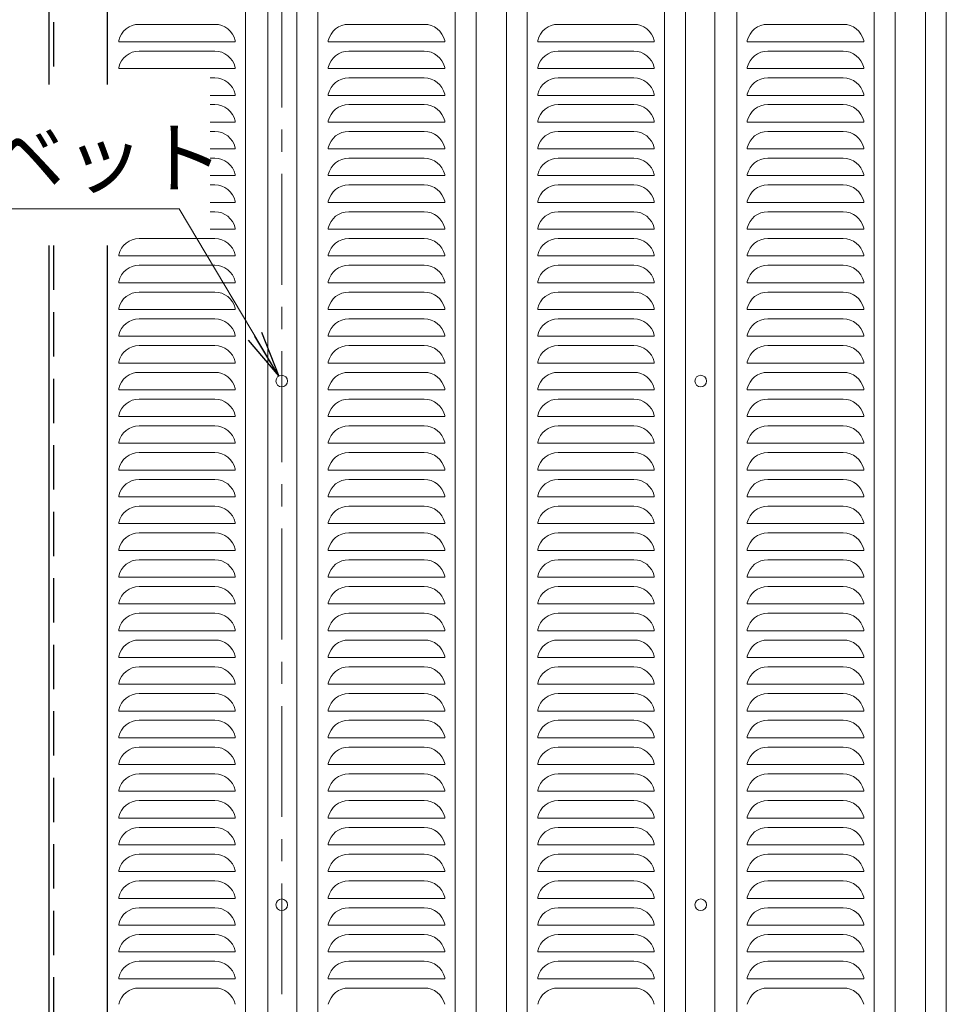
# Model space of a CAD drawing. Units: millimetres. Extents: x 0 to 8400, y 0 to 5940.
# Drawn here: x 884 to 1680, y 3598 to 4444 of the extents above; entities that cross this region are included whole.
import ezdxf

# ---------------------------------------------------------------- set-up
doc = ezdxf.new("R2010")
doc.units = ezdxf.units.MM
doc.header["$LTSCALE"] = 3
doc.header["$MEASUREMENT"] = 0
doc.linetypes.add('CENTER', pattern=[50.8, 31.75, -6.35, 6.35, -6.35])
doc.linetypes.add('DASHED', pattern=[19.05, 12.7, -6.35])
for name, color, linetype, lineweight in [('D-BMK', 2, 'CENTER', 13), ('D-STR-TXT', 7, 'Continuous', 13), ('D-STR2', 7, 'Continuous', 13), ('D-STR3', 3, 'Continuous', 13)]:
    doc.layers.add(name, color=color, linetype=linetype, lineweight=lineweight)
doc.layers.add('D-STR1', color=1, linetype='Continuous')
doc.styles.add('ゴシック', font='txt')
doc.dimstyles.new('STYLE', dxfattribs={"dimscale": 20, "dimtxt": 2.5, "dimasz": 2, "dimexe": 1, "dimexo": 1, "dimgap": 0.8, "dimtad": 1, "dimdsep": 46, "dimtxsty": 'ゴシック', "dimblk": 'OPEN', "dimcen": 1e-08, "dimclrd": 256, "dimclre": 256, "dimclrt": 256, "dimadec": 0, "dimazin": 2, "dimtfac": 1, "dimtmove": 2, "dimatfit": 3, "dimldrblk": 'OPEN', "dimfxl": 1, "dimtolj": 1, "dimtzin": 0, "dimlwd": -1, "dimlwe": -1, "dimarcsym": 0})

# ---------------------------------------------------------------- blocks, each defined once
blk = doc.blocks.new('_Open')
at = {"color": 0, "linetype": 'ByBlock', "lineweight": -2}
for p, q in [((-1, 0.167), (0, 0)), ((-1, -0.167), (0, 0)), ((0, 0), (-1, 0))]:
    blk.add_line(p, q, dxfattribs=at)

msp = doc.modelspace()

# ---------------------------------------------------------------- linework, layer by layer
at = {"layer": 'D-BMK'}
msp.add_line((1109.475, 5073.04), (1109.475, 3303.04), dxfattribs=at)
at = {"layer": 'D-STR1'}
for p, q in [((909.475, 5013.04), (909.475, 4387.735)), ((959.475, 5013.04), (959.475, 4387.735)), ((909.475, 4249.398), (909.475, 3253.04)), ((959.475, 4249.398), (959.475, 3253.04))]:
    msp.add_line(p, q, dxfattribs=at)
at = {"layer": 'D-STR1', "linetype": 'DASHED'}
for p, q in [((913.475, 5013.04), (913.475, 4387.735)), ((913.475, 4249.398), (913.475, 3253.04))]:
    msp.add_line(p, q, dxfattribs=at)
at = {"layer": 'D-STR2'}
for p, q in [((1078.475, 4963.04), (1078.475, 3303.04)), ((1097.475, 4963.04), (1097.475, 3303.04)), ((1122.475, 4963.04), (1122.475, 3303.04)), ((1140.475, 4963.04), (1140.475, 3303.04)), ((1258.475, 4963.04), (1258.475, 3303.04)), ((1276.475, 4963.04), (1276.475, 3303.04)), ((1302.475, 4963.04), (1302.475, 3303.04)), ((1320.475, 4963.04), (1320.475, 3303.04)), ((1438.475, 4963.04), (1438.475, 3303.04)), ((1456.475, 4963.04), (1456.475, 3303.04)), ((1481.475, 4963.04), (1481.475, 3303.04)), ((1500.475, 4963.04), (1500.475, 3303.04)), ((1618.475, 4963.04), (1618.475, 3303.04)), ((1636.475, 4963.04), (1636.475, 3303.04)), ((1662.475, 4963.04), (1662.475, 3303.04)), ((1680.475, 4963.04), (1680.475, 3303.04)), ((987.027, 4439.54), (1051.922, 4439.54)), ((1167.027, 4439.54), (1231.922, 4439.54)), ((1411.922, 4439.54), (1347.027, 4439.54)), ((1527.027, 4439.54), (1591.922, 4439.54)), ((969.475, 4425.54), (969.475, 4424.54)), ((1069.475, 4425.54), (1069.475, 4424.54)), ((1069.475, 4425.528), (1069.475, 4424.54)), ((1149.475, 4425.54), (1149.475, 4424.54)), ((1249.475, 4425.54), (1249.475, 4424.54)), ((1249.475, 4425.528), (1249.475, 4424.54)), ((1329.475, 4425.54), (1329.475, 4424.54)), ((1329.475, 4425.528), (1329.475, 4424.54)), ((1429.475, 4425.54), (1429.475, 4424.54)), ((1509.475, 4425.54), (1509.475, 4424.54)), ((1609.475, 4425.54), (1609.475, 4424.54)), ((1609.475, 4425.528), (1609.475, 4424.54)), ((969.475, 4424.54), (1069.475, 4424.54)), ((1051.922, 4416.54), (987.027, 4416.54)), ((1149.475, 4424.54), (1249.475, 4424.54)), ((1231.922, 4416.54), (1167.027, 4416.54)), ((1429.475, 4424.54), (1329.475, 4424.54)), ((1411.922, 4416.54), (1347.027, 4416.54)), ((1509.475, 4424.54), (1609.475, 4424.54)), ((1591.922, 4416.54), (1527.027, 4416.54)), ((969.475, 4402.54), (969.475, 4401.54)), ((969.475, 4401.54), (1069.475, 4401.54)), ((1069.475, 4402.54), (1069.475, 4401.54)), ((1069.475, 4402.528), (1069.475, 4401.54)), ((1149.475, 4402.54), (1149.475, 4401.54)), ((1149.475, 4401.54), (1249.475, 4401.54)), ((1249.475, 4402.54), (1249.475, 4401.54)), ((1249.475, 4402.528), (1249.475, 4401.54)), ((1329.475, 4402.54), (1329.475, 4401.54)), ((1329.475, 4402.528), (1329.475, 4401.54)), ((1429.475, 4401.54), (1329.475, 4401.54)), ((1429.475, 4402.54), (1429.475, 4401.54)), ((1509.475, 4402.54), (1509.475, 4401.54)), ((1509.475, 4401.54), (1609.475, 4401.54)), ((1609.475, 4402.54), (1609.475, 4401.54)), ((1609.475, 4402.528), (1609.475, 4401.54)), ((1047.877, 4393.54), (1051.922, 4393.54)), ((1167.027, 4393.54), (1231.922, 4393.54)), ((1411.922, 4393.54), (1347.027, 4393.54)), ((1527.027, 4393.54), (1591.922, 4393.54)), ((1047.877, 4378.54), (1069.475, 4378.54)), ((1069.475, 4379.54), (1069.475, 4378.54)), ((1069.475, 4379.528), (1069.475, 4378.54)), ((1149.475, 4379.54), (1149.475, 4378.54)), ((1149.475, 4378.54), (1249.475, 4378.54)), ((1249.475, 4379.54), (1249.475, 4378.54)), ((1249.475, 4379.528), (1249.475, 4378.54)), ((1329.475, 4379.54), (1329.475, 4378.54)), ((1329.475, 4379.528), (1329.475, 4378.54)), ((1429.475, 4378.54), (1329.475, 4378.54)), ((1429.475, 4379.54), (1429.475, 4378.54)), ((1509.475, 4379.54), (1509.475, 4378.54)), ((1509.475, 4378.54), (1609.475, 4378.54)), ((1609.475, 4379.54), (1609.475, 4378.54)), ((1609.475, 4379.528), (1609.475, 4378.54)), ((1051.922, 4370.54), (1047.877, 4370.54)), ((1231.922, 4370.54), (1167.027, 4370.54)), ((1411.922, 4370.54), (1347.027, 4370.54)), ((1591.922, 4370.54), (1527.027, 4370.54)), ((1047.877, 4355.54), (1069.475, 4355.54)), ((1069.475, 4356.54), (1069.475, 4355.54)), ((1069.475, 4356.528), (1069.475, 4355.54)), ((1149.475, 4356.54), (1149.475, 4355.54)), ((1149.475, 4355.54), (1249.475, 4355.54)), ((1249.475, 4356.54), (1249.475, 4355.54)), ((1249.475, 4356.528), (1249.475, 4355.54)), ((1329.475, 4356.54), (1329.475, 4355.54)), ((1329.475, 4356.528), (1329.475, 4355.54)), ((1429.475, 4355.54), (1329.475, 4355.54)), ((1429.475, 4356.54), (1429.475, 4355.54)), ((1509.475, 4356.54), (1509.475, 4355.54)), ((1509.475, 4355.54), (1609.475, 4355.54)), ((1609.475, 4356.54), (1609.475, 4355.54)), ((1609.475, 4356.528), (1609.475, 4355.54)), ((1047.877, 4347.54), (1051.922, 4347.54)), ((1167.027, 4347.54), (1231.922, 4347.54)), ((1411.922, 4347.54), (1347.027, 4347.54)), ((1527.027, 4347.54), (1591.922, 4347.54)), ((1047.877, 4332.54), (1069.475, 4332.54)), ((1069.475, 4333.54), (1069.475, 4332.54)), ((1069.475, 4333.528), (1069.475, 4332.54)), ((1149.475, 4333.54), (1149.475, 4332.54)), ((1149.475, 4332.54), (1249.475, 4332.54)), ((1249.475, 4333.54), (1249.475, 4332.54)), ((1249.475, 4333.528), (1249.475, 4332.54)), ((1329.475, 4333.54), (1329.475, 4332.54)), ((1329.475, 4333.528), (1329.475, 4332.54)), ((1429.475, 4332.54), (1329.475, 4332.54)), ((1429.475, 4333.54), (1429.475, 4332.54)), ((1509.475, 4333.54), (1509.475, 4332.54)), ((1509.475, 4332.54), (1609.475, 4332.54)), ((1609.475, 4333.54), (1609.475, 4332.54)), ((1609.475, 4333.528), (1609.475, 4332.54)), ((1051.922, 4324.54), (1047.877, 4324.54)), ((1231.922, 4324.54), (1167.027, 4324.54)), ((1411.922, 4324.54), (1347.027, 4324.54)), ((1591.922, 4324.54), (1527.027, 4324.54)), ((1047.877, 4309.54), (1069.475, 4309.54)), ((1069.475, 4310.54), (1069.475, 4309.54)), ((1069.475, 4310.528), (1069.475, 4309.54)), ((1149.475, 4310.54), (1149.475, 4309.54)), ((1149.475, 4309.54), (1249.475, 4309.54)), ((1249.475, 4310.54), (1249.475, 4309.54)), ((1249.475, 4310.528), (1249.475, 4309.54)), ((1329.475, 4310.54), (1329.475, 4309.54)), ((1329.475, 4310.528), (1329.475, 4309.54)), ((1429.475, 4309.54), (1329.475, 4309.54)), ((1429.475, 4310.54), (1429.475, 4309.54)), ((1509.475, 4310.54), (1509.475, 4309.54)), ((1509.475, 4309.54), (1609.475, 4309.54)), ((1609.475, 4310.54), (1609.475, 4309.54)), ((1609.475, 4310.528), (1609.475, 4309.54)), ((1047.877, 4301.54), (1051.922, 4301.54)), ((1167.027, 4301.54), (1231.922, 4301.54)), ((1411.922, 4301.54), (1347.027, 4301.54)), ((1527.027, 4301.54), (1591.922, 4301.54)), ((1047.877, 4286.54), (1069.475, 4286.54)), ((1069.475, 4287.54), (1069.475, 4286.54)), ((1069.475, 4287.528), (1069.475, 4286.54)), ((1149.475, 4287.54), (1149.475, 4286.54)), ((1149.475, 4286.54), (1249.475, 4286.54)), ((1249.475, 4287.54), (1249.475, 4286.54)), ((1249.475, 4287.528), (1249.475, 4286.54)), ((1329.475, 4287.54), (1329.475, 4286.54)), ((1329.475, 4287.528), (1329.475, 4286.54)), ((1429.475, 4286.54), (1329.475, 4286.54)), ((1429.475, 4287.54), (1429.475, 4286.54)), ((1509.475, 4287.54), (1509.475, 4286.54)), ((1509.475, 4286.54), (1609.475, 4286.54)), ((1609.475, 4287.54), (1609.475, 4286.54)), ((1609.475, 4287.528), (1609.475, 4286.54)), ((1051.922, 4278.54), (1047.877, 4278.54)), ((1231.922, 4278.54), (1167.027, 4278.54)), ((1411.922, 4278.54), (1347.027, 4278.54)), ((1591.922, 4278.54), (1527.027, 4278.54)), ((1069.475, 4264.54), (1069.475, 4263.54)), ((1069.475, 4264.528), (1069.475, 4263.54)), ((1149.475, 4264.54), (1149.475, 4263.54)), ((1249.475, 4264.54), (1249.475, 4263.54)), ((1249.475, 4264.528), (1249.475, 4263.54)), ((1329.475, 4264.54), (1329.475, 4263.54)), ((1329.475, 4264.528), (1329.475, 4263.54)), ((1429.475, 4264.54), (1429.475, 4263.54)), ((1509.475, 4264.54), (1509.475, 4263.54)), ((1609.475, 4264.54), (1609.475, 4263.54)), ((1609.475, 4264.528), (1609.475, 4263.54)), ((987.027, 4255.54), (1051.922, 4255.54)), ((1047.877, 4263.54), (1069.475, 4263.54)), ((1149.475, 4263.54), (1249.475, 4263.54)), ((1167.027, 4255.54), (1231.922, 4255.54)), ((1429.475, 4263.54), (1329.475, 4263.54)), ((1411.922, 4255.54), (1347.027, 4255.54)), ((1509.475, 4263.54), (1609.475, 4263.54)), ((1527.027, 4255.54), (1591.922, 4255.54)), ((969.475, 4241.54), (969.475, 4240.54)), ((969.475, 4240.54), (1069.475, 4240.54)), ((1069.475, 4241.54), (1069.475, 4240.54)), ((1069.475, 4241.528), (1069.475, 4240.54)), ((1149.475, 4241.54), (1149.475, 4240.54)), ((1149.475, 4240.54), (1249.475, 4240.54)), ((1249.475, 4241.54), (1249.475, 4240.54)), ((1249.475, 4241.528), (1249.475, 4240.54)), ((1329.475, 4241.54), (1329.475, 4240.54)), ((1329.475, 4241.528), (1329.475, 4240.54)), ((1429.475, 4240.54), (1329.475, 4240.54)), ((1429.475, 4241.54), (1429.475, 4240.54)), ((1509.475, 4241.54), (1509.475, 4240.54)), ((1509.475, 4240.54), (1609.475, 4240.54)), ((1609.475, 4241.54), (1609.475, 4240.54)), ((1609.475, 4241.528), (1609.475, 4240.54)), ((1051.922, 4232.54), (987.027, 4232.54)), ((1231.922, 4232.54), (1167.027, 4232.54)), ((1411.922, 4232.54), (1347.027, 4232.54)), ((1591.922, 4232.54), (1527.027, 4232.54)), ((969.475, 4218.54), (969.475, 4217.54)), ((969.475, 4217.54), (1069.475, 4217.54)), ((1069.475, 4218.54), (1069.475, 4217.54)), ((1069.475, 4218.528), (1069.475, 4217.54)), ((1149.475, 4218.54), (1149.475, 4217.54)), ((1149.475, 4217.54), (1249.475, 4217.54)), ((1249.475, 4218.54), (1249.475, 4217.54)), ((1249.475, 4218.528), (1249.475, 4217.54)), ((1329.475, 4218.54), (1329.475, 4217.54)), ((1329.475, 4218.528), (1329.475, 4217.54)), ((1429.475, 4217.54), (1329.475, 4217.54)), ((1429.475, 4218.54), (1429.475, 4217.54)), ((1509.475, 4218.54), (1509.475, 4217.54)), ((1509.475, 4217.54), (1609.475, 4217.54)), ((1609.475, 4218.54), (1609.475, 4217.54)), ((1609.475, 4218.528), (1609.475, 4217.54)), ((987.027, 4209.54), (1051.922, 4209.54)), ((1167.027, 4209.54), (1231.922, 4209.54)), ((1411.922, 4209.54), (1347.027, 4209.54)), ((1527.027, 4209.54), (1591.922, 4209.54)), ((969.475, 4195.54), (969.475, 4194.54)), ((969.475, 4194.54), (1069.475, 4194.54)), ((1069.475, 4195.54), (1069.475, 4194.54)), ((1069.475, 4195.528), (1069.475, 4194.54)), ((1149.475, 4195.54), (1149.475, 4194.54)), ((1149.475, 4194.54), (1249.475, 4194.54)), ((1249.475, 4195.54), (1249.475, 4194.54)), ((1249.475, 4195.528), (1249.475, 4194.54)), ((1329.475, 4195.54), (1329.475, 4194.54)), ((1329.475, 4195.528), (1329.475, 4194.54)), ((1429.475, 4194.54), (1329.475, 4194.54)), ((1429.475, 4195.54), (1429.475, 4194.54)), ((1509.475, 4195.54), (1509.475, 4194.54)), ((1509.475, 4194.54), (1609.475, 4194.54)), ((1609.475, 4195.54), (1609.475, 4194.54)), ((1609.475, 4195.528), (1609.475, 4194.54)), ((1051.922, 4186.54), (987.027, 4186.54)), ((1231.922, 4186.54), (1167.027, 4186.54)), ((1411.922, 4186.54), (1347.027, 4186.54)), ((1591.922, 4186.54), (1527.027, 4186.54)), ((969.475, 4172.54), (969.475, 4171.54)), ((969.475, 4171.54), (1069.475, 4171.54)), ((1069.475, 4172.54), (1069.475, 4171.54)), ((1069.475, 4172.528), (1069.475, 4171.54)), ((1149.475, 4172.54), (1149.475, 4171.54)), ((1149.475, 4171.54), (1249.475, 4171.54)), ((1249.475, 4172.54), (1249.475, 4171.54)), ((1249.475, 4172.528), (1249.475, 4171.54)), ((1329.475, 4172.54), (1329.475, 4171.54)), ((1329.475, 4172.528), (1329.475, 4171.54)), ((1429.475, 4171.54), (1329.475, 4171.54)), ((1429.475, 4172.54), (1429.475, 4171.54)), ((1509.475, 4172.54), (1509.475, 4171.54)), ((1509.475, 4171.54), (1609.475, 4171.54)), ((1609.475, 4172.54), (1609.475, 4171.54)), ((1609.475, 4172.528), (1609.475, 4171.54)), ((987.027, 4163.54), (1051.922, 4163.54)), ((1167.027, 4163.54), (1231.922, 4163.54)), ((1411.922, 4163.54), (1347.027, 4163.54)), ((1527.027, 4163.54), (1591.922, 4163.54)), ((969.475, 4149.54), (969.475, 4148.54)), ((969.475, 4148.54), (1069.475, 4148.54)), ((1069.475, 4149.54), (1069.475, 4148.54)), ((1069.475, 4149.528), (1069.475, 4148.54)), ((1149.475, 4149.54), (1149.475, 4148.54)), ((1149.475, 4148.54), (1249.475, 4148.54)), ((1249.475, 4149.54), (1249.475, 4148.54)), ((1249.475, 4149.528), (1249.475, 4148.54)), ((1329.475, 4149.54), (1329.475, 4148.54)), ((1329.475, 4149.528), (1329.475, 4148.54)), ((1429.475, 4148.54), (1329.475, 4148.54)), ((1429.475, 4149.54), (1429.475, 4148.54)), ((1509.475, 4149.54), (1509.475, 4148.54)), ((1509.475, 4148.54), (1609.475, 4148.54)), ((1609.475, 4149.54), (1609.475, 4148.54)), ((1609.475, 4149.528), (1609.475, 4148.54)), ((1051.922, 4140.54), (987.027, 4140.54)), ((1231.922, 4140.54), (1167.027, 4140.54)), ((1411.922, 4140.54), (1347.027, 4140.54)), ((1591.922, 4140.54), (1527.027, 4140.54)), ((969.475, 4126.54), (969.475, 4125.54)), ((969.475, 4125.54), (1069.475, 4125.54)), ((1069.475, 4126.54), (1069.475, 4125.54)), ((1069.475, 4126.528), (1069.475, 4125.54)), ((1149.475, 4126.54), (1149.475, 4125.54)), ((1149.475, 4125.54), (1249.475, 4125.54)), ((1249.475, 4126.54), (1249.475, 4125.54)), ((1249.475, 4126.528), (1249.475, 4125.54)), ((1329.475, 4126.54), (1329.475, 4125.54)), ((1329.475, 4126.528), (1329.475, 4125.54)), ((1429.475, 4125.54), (1329.475, 4125.54)), ((1429.475, 4126.54), (1429.475, 4125.54)), ((1509.475, 4126.54), (1509.475, 4125.54)), ((1509.475, 4125.54), (1609.475, 4125.54)), ((1609.475, 4126.54), (1609.475, 4125.54)), ((1609.475, 4126.528), (1609.475, 4125.54)), ((987.027, 4117.54), (1051.922, 4117.54)), ((1167.027, 4117.54), (1231.922, 4117.54)), ((1411.922, 4117.54), (1347.027, 4117.54)), ((1527.027, 4117.54), (1591.922, 4117.54)), ((969.475, 4103.54), (969.475, 4102.54)), ((1069.475, 4103.54), (1069.475, 4102.54)), ((1069.475, 4103.528), (1069.475, 4102.54)), ((1149.475, 4103.54), (1149.475, 4102.54)), ((1249.475, 4103.54), (1249.475, 4102.54)), ((1249.475, 4103.528), (1249.475, 4102.54)), ((1329.475, 4103.54), (1329.475, 4102.54)), ((1329.475, 4103.528), (1329.475, 4102.54)), ((1429.475, 4103.54), (1429.475, 4102.54)), ((1509.475, 4103.54), (1509.475, 4102.54)), ((1609.475, 4103.54), (1609.475, 4102.54)), ((1609.475, 4103.528), (1609.475, 4102.54)), ((969.475, 4102.54), (1069.475, 4102.54)), ((1149.475, 4102.54), (1249.475, 4102.54)), ((1429.475, 4102.54), (1329.475, 4102.54)), ((1509.475, 4102.54), (1609.475, 4102.54)), ((1051.922, 4094.54), (987.027, 4094.54)), ((1231.922, 4094.54), (1167.027, 4094.54)), ((1411.922, 4094.54), (1347.027, 4094.54)), ((1591.922, 4094.54), (1527.027, 4094.54)), ((969.475, 4080.54), (969.475, 4079.54)), ((969.475, 4079.54), (1069.475, 4079.54)), ((1069.475, 4080.54), (1069.475, 4079.54)), ((1069.475, 4080.528), (1069.475, 4079.54)), ((1149.475, 4080.54), (1149.475, 4079.54)), ((1149.475, 4079.54), (1249.475, 4079.54)), ((1249.475, 4080.54), (1249.475, 4079.54)), ((1249.475, 4080.528), (1249.475, 4079.54)), ((1329.475, 4080.54), (1329.475, 4079.54)), ((1329.475, 4080.528), (1329.475, 4079.54)), ((1429.475, 4079.54), (1329.475, 4079.54)), ((1429.475, 4080.54), (1429.475, 4079.54)), ((1509.475, 4080.54), (1509.475, 4079.54)), ((1509.475, 4079.54), (1609.475, 4079.54)), ((1609.475, 4080.54), (1609.475, 4079.54)), ((1609.475, 4080.528), (1609.475, 4079.54)), ((987.027, 4071.54), (1051.922, 4071.54)), ((1167.027, 4071.54), (1231.922, 4071.54)), ((1411.922, 4071.54), (1347.027, 4071.54)), ((1527.027, 4071.54), (1591.922, 4071.54)), ((969.475, 4057.54), (969.475, 4056.54)), ((969.475, 4056.54), (1069.475, 4056.54)), ((1069.475, 4057.54), (1069.475, 4056.54)), ((1069.475, 4057.528), (1069.475, 4056.54)), ((1149.475, 4057.54), (1149.475, 4056.54)), ((1149.475, 4056.54), (1249.475, 4056.54)), ((1249.475, 4057.54), (1249.475, 4056.54)), ((1249.475, 4057.528), (1249.475, 4056.54)), ((1329.475, 4057.54), (1329.475, 4056.54)), ((1329.475, 4057.528), (1329.475, 4056.54)), ((1429.475, 4056.54), (1329.475, 4056.54)), ((1429.475, 4057.54), (1429.475, 4056.54)), ((1509.475, 4057.54), (1509.475, 4056.54)), ((1509.475, 4056.54), (1609.475, 4056.54)), ((1609.475, 4057.54), (1609.475, 4056.54)), ((1609.475, 4057.528), (1609.475, 4056.54)), ((1051.922, 4048.54), (987.027, 4048.54)), ((1231.922, 4048.54), (1167.027, 4048.54)), ((1411.922, 4048.54), (1347.027, 4048.54)), ((1591.922, 4048.54), (1527.027, 4048.54)), ((969.475, 4034.54), (969.475, 4033.54)), ((969.475, 4033.54), (1069.475, 4033.54)), ((1069.475, 4034.54), (1069.475, 4033.54)), ((1069.475, 4034.528), (1069.475, 4033.54)), ((1149.475, 4034.54), (1149.475, 4033.54)), ((1149.475, 4033.54), (1249.475, 4033.54)), ((1249.475, 4034.54), (1249.475, 4033.54)), ((1249.475, 4034.528), (1249.475, 4033.54)), ((1329.475, 4034.54), (1329.475, 4033.54)), ((1329.475, 4034.528), (1329.475, 4033.54)), ((1429.475, 4033.54), (1329.475, 4033.54)), ((1429.475, 4034.54), (1429.475, 4033.54)), ((1509.475, 4034.54), (1509.475, 4033.54)), ((1509.475, 4033.54), (1609.475, 4033.54)), ((1609.475, 4034.54), (1609.475, 4033.54)), ((1609.475, 4034.528), (1609.475, 4033.54)), ((987.027, 4025.54), (1051.922, 4025.54)), ((1167.027, 4025.54), (1231.922, 4025.54)), ((1411.922, 4025.54), (1347.027, 4025.54)), ((1527.027, 4025.54), (1591.922, 4025.54)), ((969.475, 4011.54), (969.475, 4010.54)), ((969.475, 4010.54), (1069.475, 4010.54)), ((1069.475, 4011.54), (1069.475, 4010.54)), ((1069.475, 4011.528), (1069.475, 4010.54)), ((1149.475, 4011.54), (1149.475, 4010.54)), ((1149.475, 4010.54), (1249.475, 4010.54)), ((1249.475, 4011.54), (1249.475, 4010.54)), ((1249.475, 4011.528), (1249.475, 4010.54)), ((1329.475, 4011.54), (1329.475, 4010.54)), ((1329.475, 4011.528), (1329.475, 4010.54)), ((1429.475, 4010.54), (1329.475, 4010.54)), ((1429.475, 4011.54), (1429.475, 4010.54)), ((1509.475, 4011.54), (1509.475, 4010.54)), ((1509.475, 4010.54), (1609.475, 4010.54)), ((1609.475, 4011.54), (1609.475, 4010.54)), ((1609.475, 4011.528), (1609.475, 4010.54)), ((1051.922, 4002.54), (987.027, 4002.54)), ((1231.922, 4002.54), (1167.027, 4002.54)), ((1411.922, 4002.54), (1347.027, 4002.54)), ((1591.922, 4002.54), (1527.027, 4002.54)), ((969.475, 3988.54), (969.475, 3987.54)), ((969.475, 3987.54), (1069.475, 3987.54)), ((1069.475, 3988.54), (1069.475, 3987.54)), ((1069.475, 3988.528), (1069.475, 3987.54)), ((1149.475, 3988.54), (1149.475, 3987.54)), ((1149.475, 3987.54), (1249.475, 3987.54)), ((1249.475, 3988.54), (1249.475, 3987.54)), ((1249.475, 3988.528), (1249.475, 3987.54)), ((1329.475, 3988.54), (1329.475, 3987.54)), ((1329.475, 3988.528), (1329.475, 3987.54)), ((1429.475, 3987.54), (1329.475, 3987.54)), ((1429.475, 3988.54), (1429.475, 3987.54)), ((1509.475, 3988.54), (1509.475, 3987.54)), ((1509.475, 3987.54), (1609.475, 3987.54)), ((1609.475, 3988.54), (1609.475, 3987.54)), ((1609.475, 3988.528), (1609.475, 3987.54)), ((987.027, 3979.54), (1051.922, 3979.54)), ((1167.027, 3979.54), (1231.922, 3979.54)), ((1411.922, 3979.54), (1347.027, 3979.54)), ((1527.027, 3979.54), (1591.922, 3979.54)), ((969.475, 3965.54), (969.475, 3964.54)), ((969.475, 3964.54), (1069.475, 3964.54)), ((1069.475, 3965.54), (1069.475, 3964.54)), ((1069.475, 3965.528), (1069.475, 3964.54)), ((1149.475, 3965.54), (1149.475, 3964.54)), ((1149.475, 3964.54), (1249.475, 3964.54)), ((1249.475, 3965.54), (1249.475, 3964.54)), ((1249.475, 3965.528), (1249.475, 3964.54)), ((1329.475, 3965.54), (1329.475, 3964.54)), ((1329.475, 3965.528), (1329.475, 3964.54)), ((1429.475, 3964.54), (1329.475, 3964.54)), ((1429.475, 3965.54), (1429.475, 3964.54)), ((1509.475, 3965.54), (1509.475, 3964.54)), ((1509.475, 3964.54), (1609.475, 3964.54)), ((1609.475, 3965.54), (1609.475, 3964.54)), ((1609.475, 3965.528), (1609.475, 3964.54)), ((1051.922, 3956.54), (987.027, 3956.54)), ((1231.922, 3956.54), (1167.027, 3956.54)), ((1411.922, 3956.54), (1347.027, 3956.54)), ((1591.922, 3956.54), (1527.027, 3956.54)), ((969.475, 3942.54), (969.475, 3941.54)), ((1069.475, 3942.54), (1069.475, 3941.54)), ((1069.475, 3942.528), (1069.475, 3941.54)), ((1149.475, 3942.54), (1149.475, 3941.54)), ((1249.475, 3942.54), (1249.475, 3941.54)), ((1249.475, 3942.528), (1249.475, 3941.54)), ((1329.475, 3942.54), (1329.475, 3941.54)), ((1329.475, 3942.528), (1329.475, 3941.54)), ((1429.475, 3942.54), (1429.475, 3941.54)), ((1509.475, 3942.54), (1509.475, 3941.54)), ((1609.475, 3942.54), (1609.475, 3941.54)), ((1609.475, 3942.528), (1609.475, 3941.54)), ((969.475, 3941.54), (1069.475, 3941.54)), ((1149.475, 3941.54), (1249.475, 3941.54)), ((1429.475, 3941.54), (1329.475, 3941.54)), ((1509.475, 3941.54), (1609.475, 3941.54)), ((987.027, 3933.54), (1051.922, 3933.54)), ((1167.027, 3933.54), (1231.922, 3933.54)), ((1411.922, 3933.54), (1347.027, 3933.54)), ((1527.027, 3933.54), (1591.922, 3933.54)), ((969.475, 3919.54), (969.475, 3918.54)), ((969.475, 3918.54), (1069.475, 3918.54)), ((1069.475, 3919.54), (1069.475, 3918.54)), ((1069.475, 3919.528), (1069.475, 3918.54)), ((1149.475, 3919.54), (1149.475, 3918.54)), ((1149.475, 3918.54), (1249.475, 3918.54)), ((1249.475, 3919.54), (1249.475, 3918.54)), ((1249.475, 3919.528), (1249.475, 3918.54)), ((1329.475, 3919.54), (1329.475, 3918.54)), ((1329.475, 3919.528), (1329.475, 3918.54)), ((1429.475, 3918.54), (1329.475, 3918.54)), ((1429.475, 3919.54), (1429.475, 3918.54)), ((1509.475, 3919.54), (1509.475, 3918.54)), ((1509.475, 3918.54), (1609.475, 3918.54)), ((1609.475, 3919.54), (1609.475, 3918.54)), ((1609.475, 3919.528), (1609.475, 3918.54)), ((1051.922, 3910.54), (987.027, 3910.54)), ((1231.922, 3910.54), (1167.027, 3910.54)), ((1411.922, 3910.54), (1347.027, 3910.54)), ((1591.922, 3910.54), (1527.027, 3910.54)), ((969.475, 3896.54), (969.475, 3895.54)), ((969.475, 3895.54), (1069.475, 3895.54)), ((1069.475, 3896.54), (1069.475, 3895.54)), ((1069.475, 3896.528), (1069.475, 3895.54)), ((1149.475, 3896.54), (1149.475, 3895.54)), ((1149.475, 3895.54), (1249.475, 3895.54)), ((1249.475, 3896.54), (1249.475, 3895.54)), ((1249.475, 3896.528), (1249.475, 3895.54)), ((1329.475, 3896.54), (1329.475, 3895.54)), ((1329.475, 3896.528), (1329.475, 3895.54)), ((1429.475, 3895.54), (1329.475, 3895.54)), ((1429.475, 3896.54), (1429.475, 3895.54)), ((1509.475, 3896.54), (1509.475, 3895.54)), ((1509.475, 3895.54), (1609.475, 3895.54)), ((1609.475, 3896.54), (1609.475, 3895.54)), ((1609.475, 3896.528), (1609.475, 3895.54)), ((987.027, 3887.54), (1051.922, 3887.54)), ((1167.027, 3887.54), (1231.922, 3887.54)), ((1411.922, 3887.54), (1347.027, 3887.54)), ((1527.027, 3887.54), (1591.922, 3887.54)), ((969.475, 3873.54), (969.475, 3872.54)), ((969.475, 3872.54), (1069.475, 3872.54)), ((1069.475, 3873.54), (1069.475, 3872.54)), ((1069.475, 3873.528), (1069.475, 3872.54)), ((1149.475, 3873.54), (1149.475, 3872.54)), ((1149.475, 3872.54), (1249.475, 3872.54)), ((1249.475, 3873.54), (1249.475, 3872.54)), ((1249.475, 3873.528), (1249.475, 3872.54)), ((1329.475, 3873.54), (1329.475, 3872.54)), ((1329.475, 3873.528), (1329.475, 3872.54)), ((1429.475, 3872.54), (1329.475, 3872.54)), ((1429.475, 3873.54), (1429.475, 3872.54)), ((1509.475, 3873.54), (1509.475, 3872.54)), ((1509.475, 3872.54), (1609.475, 3872.54)), ((1609.475, 3873.54), (1609.475, 3872.54)), ((1609.475, 3873.528), (1609.475, 3872.54)), ((1051.922, 3864.54), (987.027, 3864.54)), ((1231.922, 3864.54), (1167.027, 3864.54)), ((1411.922, 3864.54), (1347.027, 3864.54)), ((1591.922, 3864.54), (1527.027, 3864.54)), ((969.475, 3850.54), (969.475, 3849.54)), ((969.475, 3849.54), (1069.475, 3849.54)), ((1069.475, 3850.54), (1069.475, 3849.54)), ((1069.475, 3850.528), (1069.475, 3849.54)), ((1149.475, 3850.54), (1149.475, 3849.54)), ((1149.475, 3849.54), (1249.475, 3849.54)), ((1249.475, 3850.54), (1249.475, 3849.54)), ((1249.475, 3850.528), (1249.475, 3849.54)), ((1329.475, 3850.54), (1329.475, 3849.54)), ((1329.475, 3850.528), (1329.475, 3849.54)), ((1429.475, 3849.54), (1329.475, 3849.54)), ((1429.475, 3850.54), (1429.475, 3849.54)), ((1509.475, 3850.54), (1509.475, 3849.54)), ((1509.475, 3849.54), (1609.475, 3849.54)), ((1609.475, 3850.54), (1609.475, 3849.54)), ((1609.475, 3850.528), (1609.475, 3849.54)), ((987.027, 3841.54), (1051.922, 3841.54)), ((1167.027, 3841.54), (1231.922, 3841.54)), ((1411.922, 3841.54), (1347.027, 3841.54)), ((1527.027, 3841.54), (1591.922, 3841.54)), ((969.475, 3827.54), (969.475, 3826.54)), ((969.475, 3826.54), (1069.475, 3826.54)), ((1069.475, 3827.54), (1069.475, 3826.54)), ((1069.475, 3827.528), (1069.475, 3826.54)), ((1149.475, 3827.54), (1149.475, 3826.54)), ((1149.475, 3826.54), (1249.475, 3826.54)), ((1249.475, 3827.54), (1249.475, 3826.54)), ((1249.475, 3827.528), (1249.475, 3826.54)), ((1329.475, 3827.54), (1329.475, 3826.54)), ((1329.475, 3827.528), (1329.475, 3826.54)), ((1429.475, 3826.54), (1329.475, 3826.54)), ((1429.475, 3827.54), (1429.475, 3826.54)), ((1509.475, 3827.54), (1509.475, 3826.54)), ((1509.475, 3826.54), (1609.475, 3826.54)), ((1609.475, 3827.54), (1609.475, 3826.54)), ((1609.475, 3827.528), (1609.475, 3826.54)), ((1051.922, 3818.54), (987.027, 3818.54)), ((1231.922, 3818.54), (1167.027, 3818.54)), ((1411.922, 3818.54), (1347.027, 3818.54)), ((1591.922, 3818.54), (1527.027, 3818.54)), ((969.475, 3804.54), (969.475, 3803.54)), ((969.475, 3803.54), (1069.475, 3803.54)), ((1069.475, 3804.54), (1069.475, 3803.54)), ((1069.475, 3804.528), (1069.475, 3803.54)), ((1149.475, 3804.54), (1149.475, 3803.54)), ((1149.475, 3803.54), (1249.475, 3803.54)), ((1249.475, 3804.54), (1249.475, 3803.54)), ((1249.475, 3804.528), (1249.475, 3803.54)), ((1329.475, 3804.54), (1329.475, 3803.54)), ((1329.475, 3804.528), (1329.475, 3803.54)), ((1429.475, 3803.54), (1329.475, 3803.54)), ((1429.475, 3804.54), (1429.475, 3803.54)), ((1509.475, 3804.54), (1509.475, 3803.54)), ((1509.475, 3803.54), (1609.475, 3803.54)), ((1609.475, 3804.54), (1609.475, 3803.54)), ((1609.475, 3804.528), (1609.475, 3803.54)), ((987.027, 3795.54), (1051.922, 3795.54)), ((1167.027, 3795.54), (1231.922, 3795.54)), ((1411.922, 3795.54), (1347.027, 3795.54)), ((1527.027, 3795.54), (1591.922, 3795.54)), ((969.475, 3781.54), (969.475, 3780.54)), ((969.475, 3780.54), (1069.475, 3780.54)), ((1069.475, 3781.54), (1069.475, 3780.54)), ((1069.475, 3781.528), (1069.475, 3780.54)), ((1149.475, 3781.54), (1149.475, 3780.54)), ((1149.475, 3780.54), (1249.475, 3780.54)), ((1249.475, 3781.54), (1249.475, 3780.54)), ((1249.475, 3781.528), (1249.475, 3780.54)), ((1329.475, 3781.54), (1329.475, 3780.54)), ((1329.475, 3781.528), (1329.475, 3780.54)), ((1429.475, 3780.54), (1329.475, 3780.54)), ((1429.475, 3781.54), (1429.475, 3780.54)), ((1509.475, 3781.54), (1509.475, 3780.54)), ((1509.475, 3780.54), (1609.475, 3780.54)), ((1609.475, 3781.54), (1609.475, 3780.54)), ((1609.475, 3781.528), (1609.475, 3780.54)), ((1051.922, 3772.54), (987.027, 3772.54)), ((1231.922, 3772.54), (1167.027, 3772.54)), ((1411.922, 3772.54), (1347.027, 3772.54)), ((1591.922, 3772.54), (1527.027, 3772.54)), ((969.475, 3758.54), (969.475, 3757.54)), ((969.475, 3757.54), (1069.475, 3757.54)), ((1069.475, 3758.54), (1069.475, 3757.54)), ((1069.475, 3758.528), (1069.475, 3757.54)), ((1149.475, 3758.54), (1149.475, 3757.54)), ((1149.475, 3757.54), (1249.475, 3757.54)), ((1249.475, 3758.54), (1249.475, 3757.54)), ((1249.475, 3758.528), (1249.475, 3757.54)), ((1329.475, 3758.54), (1329.475, 3757.54)), ((1329.475, 3758.528), (1329.475, 3757.54)), ((1429.475, 3757.54), (1329.475, 3757.54)), ((1429.475, 3758.54), (1429.475, 3757.54)), ((1509.475, 3758.54), (1509.475, 3757.54)), ((1509.475, 3757.54), (1609.475, 3757.54)), ((1609.475, 3758.54), (1609.475, 3757.54)), ((1609.475, 3758.528), (1609.475, 3757.54)), ((987.027, 3749.54), (1051.922, 3749.54)), ((1167.027, 3749.54), (1231.922, 3749.54)), ((1411.922, 3749.54), (1347.027, 3749.54)), ((1527.027, 3749.54), (1591.922, 3749.54)), ((969.475, 3735.54), (969.475, 3734.54)), ((969.475, 3734.54), (1069.475, 3734.54)), ((1069.475, 3735.54), (1069.475, 3734.54)), ((1069.475, 3735.528), (1069.475, 3734.54)), ((1149.475, 3735.54), (1149.475, 3734.54)), ((1149.475, 3734.54), (1249.475, 3734.54)), ((1249.475, 3735.54), (1249.475, 3734.54)), ((1249.475, 3735.528), (1249.475, 3734.54)), ((1329.475, 3735.54), (1329.475, 3734.54)), ((1329.475, 3735.528), (1329.475, 3734.54)), ((1429.475, 3734.54), (1329.475, 3734.54)), ((1429.475, 3735.54), (1429.475, 3734.54)), ((1509.475, 3735.54), (1509.475, 3734.54)), ((1509.475, 3734.54), (1609.475, 3734.54)), ((1609.475, 3735.54), (1609.475, 3734.54)), ((1609.475, 3735.528), (1609.475, 3734.54)), ((1051.922, 3726.54), (987.027, 3726.54)), ((1231.922, 3726.54), (1167.027, 3726.54)), ((1411.922, 3726.54), (1347.027, 3726.54)), ((1591.922, 3726.54), (1527.027, 3726.54)), ((969.475, 3712.54), (969.475, 3711.54)), ((969.475, 3711.54), (1069.475, 3711.54)), ((1069.475, 3712.54), (1069.475, 3711.54)), ((1069.475, 3712.528), (1069.475, 3711.54)), ((1149.475, 3712.54), (1149.475, 3711.54)), ((1149.475, 3711.54), (1249.475, 3711.54)), ((1249.475, 3712.54), (1249.475, 3711.54)), ((1249.475, 3712.528), (1249.475, 3711.54)), ((1329.475, 3712.54), (1329.475, 3711.54)), ((1329.475, 3712.528), (1329.475, 3711.54)), ((1429.475, 3711.54), (1329.475, 3711.54)), ((1429.475, 3712.54), (1429.475, 3711.54)), ((1509.475, 3712.54), (1509.475, 3711.54)), ((1509.475, 3711.54), (1609.475, 3711.54)), ((1609.475, 3712.54), (1609.475, 3711.54)), ((1609.475, 3712.528), (1609.475, 3711.54)), ((987.027, 3703.54), (1051.922, 3703.54)), ((1167.027, 3703.54), (1231.922, 3703.54)), ((1411.922, 3703.54), (1347.027, 3703.54)), ((1527.027, 3703.54), (1591.922, 3703.54)), ((969.475, 3689.54), (969.475, 3688.54)), ((1069.475, 3689.54), (1069.475, 3688.54)), ((1069.475, 3689.528), (1069.475, 3688.54)), ((1149.475, 3689.54), (1149.475, 3688.54)), ((1249.475, 3689.54), (1249.475, 3688.54)), ((1249.475, 3689.528), (1249.475, 3688.54)), ((1329.475, 3689.54), (1329.475, 3688.54)), ((1329.475, 3689.528), (1329.475, 3688.54)), ((1429.475, 3689.54), (1429.475, 3688.54)), ((1509.475, 3689.54), (1509.475, 3688.54)), ((1609.475, 3689.54), (1609.475, 3688.54)), ((1609.475, 3689.528), (1609.475, 3688.54)), ((969.475, 3688.54), (1069.475, 3688.54)), ((1051.922, 3680.54), (987.027, 3680.54)), ((1149.475, 3688.54), (1249.475, 3688.54)), ((1231.922, 3680.54), (1167.027, 3680.54)), ((1429.475, 3688.54), (1329.475, 3688.54)), ((1411.922, 3680.54), (1347.027, 3680.54)), ((1509.475, 3688.54), (1609.475, 3688.54)), ((1591.922, 3680.54), (1527.027, 3680.54)), ((969.475, 3666.54), (969.475, 3665.54)), ((969.475, 3665.54), (1069.475, 3665.54)), ((1069.475, 3666.54), (1069.475, 3665.54)), ((1069.475, 3666.528), (1069.475, 3665.54)), ((1149.475, 3666.54), (1149.475, 3665.54)), ((1149.475, 3665.54), (1249.475, 3665.54)), ((1249.475, 3666.54), (1249.475, 3665.54)), ((1249.475, 3666.528), (1249.475, 3665.54)), ((1329.475, 3666.54), (1329.475, 3665.54)), ((1329.475, 3666.528), (1329.475, 3665.54)), ((1429.475, 3665.54), (1329.475, 3665.54)), ((1429.475, 3666.54), (1429.475, 3665.54)), ((1509.475, 3666.54), (1509.475, 3665.54)), ((1509.475, 3665.54), (1609.475, 3665.54)), ((1609.475, 3666.54), (1609.475, 3665.54)), ((1609.475, 3666.528), (1609.475, 3665.54)), ((987.027, 3657.54), (1051.922, 3657.54)), ((1167.027, 3657.54), (1231.922, 3657.54)), ((1411.922, 3657.54), (1347.027, 3657.54)), ((1527.027, 3657.54), (1591.922, 3657.54)), ((969.475, 3643.54), (969.475, 3642.54)), ((969.475, 3642.54), (1069.475, 3642.54)), ((1069.475, 3643.54), (1069.475, 3642.54)), ((1069.475, 3643.528), (1069.475, 3642.54)), ((1149.475, 3643.54), (1149.475, 3642.54)), ((1149.475, 3642.54), (1249.475, 3642.54)), ((1249.475, 3643.54), (1249.475, 3642.54)), ((1249.475, 3643.528), (1249.475, 3642.54)), ((1329.475, 3643.54), (1329.475, 3642.54)), ((1329.475, 3643.528), (1329.475, 3642.54)), ((1429.475, 3642.54), (1329.475, 3642.54)), ((1429.475, 3643.54), (1429.475, 3642.54)), ((1509.475, 3643.54), (1509.475, 3642.54)), ((1509.475, 3642.54), (1609.475, 3642.54)), ((1609.475, 3643.54), (1609.475, 3642.54)), ((1609.475, 3643.528), (1609.475, 3642.54)), ((1051.922, 3634.54), (987.027, 3634.54)), ((1231.922, 3634.54), (1167.027, 3634.54)), ((1411.922, 3634.54), (1347.027, 3634.54)), ((1591.922, 3634.54), (1527.027, 3634.54)), ((969.475, 3620.54), (969.475, 3619.54)), ((969.475, 3619.54), (1069.475, 3619.54)), ((1069.475, 3620.54), (1069.475, 3619.54)), ((1069.475, 3620.528), (1069.475, 3619.54)), ((1149.475, 3620.54), (1149.475, 3619.54)), ((1149.475, 3619.54), (1249.475, 3619.54)), ((1249.475, 3620.54), (1249.475, 3619.54)), ((1249.475, 3620.528), (1249.475, 3619.54)), ((1329.475, 3620.54), (1329.475, 3619.54)), ((1329.475, 3620.528), (1329.475, 3619.54)), ((1429.475, 3619.54), (1329.475, 3619.54)), ((1429.475, 3620.54), (1429.475, 3619.54)), ((1509.475, 3620.54), (1509.475, 3619.54)), ((1509.475, 3619.54), (1609.475, 3619.54)), ((1609.475, 3620.54), (1609.475, 3619.54)), ((1609.475, 3620.528), (1609.475, 3619.54)), ((987.027, 3611.54), (1051.922, 3611.54)), ((1167.027, 3611.54), (1231.922, 3611.54)), ((1411.922, 3611.54), (1347.027, 3611.54)), ((1527.027, 3611.54), (1591.922, 3611.54))]:
    msp.add_line(p, q, dxfattribs=at)
for centre, start, end in [((987.027, 4421.54), 90, 167.160412), ((1051.922, 4421.54), 12.839588, 90), ((1167.027, 4421.54), 90, 167.160412), ((1231.922, 4421.54), 12.839588, 90), ((1347.027, 4421.54), 90, 167.160412), ((1411.922, 4421.54), 12.839588, 90), ((1527.027, 4421.54), 90, 167.160412), ((1591.922, 4421.54), 12.839588, 90), ((987.027, 4398.54), 90, 167.160412), ((1051.922, 4398.54), 12.839588, 90), ((1167.027, 4398.54), 90, 167.160412), ((1231.922, 4398.54), 12.839588, 90), ((1347.027, 4398.54), 90, 167.160412), ((1411.922, 4398.54), 12.839588, 90), ((1527.027, 4398.54), 90, 167.160412), ((1591.922, 4398.54), 12.839588, 90), ((1051.922, 4375.54), 12.839588, 90), ((1167.027, 4375.54), 90, 167.160412), ((1231.922, 4375.54), 12.839588, 90), ((1347.027, 4375.54), 90, 167.160412), ((1411.922, 4375.54), 12.839588, 90), ((1527.027, 4375.54), 90, 167.160412), ((1591.922, 4375.54), 12.839588, 90), ((1051.922, 4352.54), 12.839588, 90), ((1167.027, 4352.54), 90, 167.160412), ((1231.922, 4352.54), 12.839588, 90), ((1347.027, 4352.54), 90, 167.160412), ((1411.922, 4352.54), 12.839588, 90), ((1527.027, 4352.54), 90, 167.160412), ((1591.922, 4352.54), 12.839588, 90), ((1051.922, 4329.54), 12.839588, 90), ((1167.027, 4329.54), 90, 167.160412), ((1231.922, 4329.54), 12.839588, 90), ((1347.027, 4329.54), 90, 167.160412), ((1411.922, 4329.54), 12.839588, 90), ((1527.027, 4329.54), 90, 167.160412), ((1591.922, 4329.54), 12.839588, 90), ((1051.922, 4306.54), 12.839588, 90), ((1167.027, 4306.54), 90, 167.160412), ((1231.922, 4306.54), 12.839588, 90), ((1347.027, 4306.54), 90, 167.160412), ((1411.922, 4306.54), 12.839588, 90), ((1527.027, 4306.54), 90, 167.160412), ((1591.922, 4306.54), 12.839588, 90), ((1051.922, 4283.54), 12.839588, 90), ((1167.027, 4283.54), 90, 167.160412), ((1231.922, 4283.54), 12.839588, 90), ((1347.027, 4283.54), 90, 167.160412), ((1411.922, 4283.54), 12.839588, 90), ((1527.027, 4283.54), 90, 167.160412), ((1591.922, 4283.54), 12.839588, 90), ((1051.922, 4260.54), 12.839588, 90), ((1167.027, 4260.54), 90, 167.160412), ((1231.922, 4260.54), 12.839588, 90), ((1347.027, 4260.54), 90, 167.160412), ((1411.922, 4260.54), 12.839588, 90), ((1527.027, 4260.54), 90, 167.160412), ((1591.922, 4260.54), 12.839588, 90), ((987.027, 4237.54), 90, 167.160412), ((1051.922, 4237.54), 12.839588, 90), ((1167.027, 4237.54), 90, 167.160412), ((1231.922, 4237.54), 12.839588, 90), ((1347.027, 4237.54), 90, 167.160412), ((1411.922, 4237.54), 12.839588, 90), ((1527.027, 4237.54), 90, 167.160412), ((1591.922, 4237.54), 12.839588, 90), ((987.027, 4214.54), 90, 167.160412), ((1051.922, 4214.54), 12.839588, 90), ((1167.027, 4214.54), 90, 167.160412), ((1231.922, 4214.54), 12.839588, 90), ((1347.027, 4214.54), 90, 167.160412), ((1411.922, 4214.54), 12.839588, 90), ((1527.027, 4214.54), 90, 167.160412), ((1591.922, 4214.54), 12.839588, 90), ((987.027, 4191.54), 90, 167.160412), ((1051.922, 4191.54), 12.839588, 90), ((1167.027, 4191.54), 90, 167.160412), ((1231.922, 4191.54), 12.839588, 90), ((1347.027, 4191.54), 90, 167.160412), ((1411.922, 4191.54), 12.839588, 90), ((1527.027, 4191.54), 90, 167.160412), ((1591.922, 4191.54), 12.839588, 90), ((987.027, 4168.54), 90, 167.160412), ((1051.922, 4168.54), 12.839588, 90), ((1167.027, 4168.54), 90, 167.160412), ((1231.922, 4168.54), 12.839588, 90), ((1347.027, 4168.54), 90, 167.160412), ((1411.922, 4168.54), 12.839588, 90), ((1527.027, 4168.54), 90, 167.160412), ((1591.922, 4168.54), 12.839588, 90), ((987.027, 4145.54), 90, 167.160412), ((1051.922, 4145.54), 12.839588, 90), ((1167.027, 4145.54), 90, 167.160412), ((1231.922, 4145.54), 12.839588, 90), ((1347.027, 4145.54), 90, 167.160412), ((1411.922, 4145.54), 12.839588, 90), ((1527.027, 4145.54), 90, 167.160412), ((1591.922, 4145.54), 12.839588, 90), ((987.027, 4122.54), 90, 167.160412), ((1051.922, 4122.54), 12.839588, 90), ((1167.027, 4122.54), 90, 167.160412), ((1231.922, 4122.54), 12.839588, 90), ((1347.027, 4122.54), 90, 167.160412), ((1411.922, 4122.54), 12.839588, 90), ((1527.027, 4122.54), 90, 167.160412), ((1591.922, 4122.54), 12.839588, 90), ((987.027, 4099.54), 90, 167.160412), ((1051.922, 4099.54), 12.839588, 90), ((1167.027, 4099.54), 90, 167.160412), ((1231.922, 4099.54), 12.839588, 90), ((1347.027, 4099.54), 90, 167.160412), ((1411.922, 4099.54), 12.839588, 90), ((1527.027, 4099.54), 90, 167.160412), ((1591.922, 4099.54), 12.839588, 90), ((987.027, 4076.54), 90, 167.160412), ((1051.922, 4076.54), 12.839588, 90), ((1167.027, 4076.54), 90, 167.160412), ((1231.922, 4076.54), 12.839588, 90), ((1347.027, 4076.54), 90, 167.160412), ((1411.922, 4076.54), 12.839588, 90), ((1527.027, 4076.54), 90, 167.160412), ((1591.922, 4076.54), 12.839588, 90), ((987.027, 4053.54), 90, 167.160412), ((1051.922, 4053.54), 12.839588, 90), ((1167.027, 4053.54), 90, 167.160412), ((1231.922, 4053.54), 12.839588, 90), ((1347.027, 4053.54), 90, 167.160412), ((1411.922, 4053.54), 12.839588, 90), ((1527.027, 4053.54), 90, 167.160412), ((1591.922, 4053.54), 12.839588, 90), ((987.027, 4030.54), 90, 167.160412), ((1051.922, 4030.54), 12.839588, 90), ((1167.027, 4030.54), 90, 167.160412), ((1231.922, 4030.54), 12.839588, 90), ((1347.027, 4030.54), 90, 167.160412), ((1411.922, 4030.54), 12.839588, 90), ((1527.027, 4030.54), 90, 167.160412), ((1591.922, 4030.54), 12.839588, 90), ((987.027, 4007.54), 90, 167.160412), ((1051.922, 4007.54), 12.839588, 90), ((1167.027, 4007.54), 90, 167.160412), ((1231.922, 4007.54), 12.839588, 90), ((1347.027, 4007.54), 90, 167.160412), ((1411.922, 4007.54), 12.839588, 90), ((1527.027, 4007.54), 90, 167.160412), ((1591.922, 4007.54), 12.839588, 90), ((987.027, 3984.54), 90, 167.160412), ((1051.922, 3984.54), 12.839588, 90), ((1167.027, 3984.54), 90, 167.160412), ((1231.922, 3984.54), 12.839588, 90), ((1347.027, 3984.54), 90, 167.160412), ((1411.922, 3984.54), 12.839588, 90), ((1527.027, 3984.54), 90, 167.160412), ((1591.922, 3984.54), 12.839588, 90), ((987.027, 3961.54), 90, 167.160412), ((1051.922, 3961.54), 12.839588, 90), ((1167.027, 3961.54), 90, 167.160412), ((1231.922, 3961.54), 12.839588, 90), ((1347.027, 3961.54), 90, 167.160412), ((1411.922, 3961.54), 12.839588, 90), ((1527.027, 3961.54), 90, 167.160412), ((1591.922, 3961.54), 12.839588, 90), ((987.027, 3938.54), 90, 167.160412), ((1051.922, 3938.54), 12.839588, 90), ((1167.027, 3938.54), 90, 167.160412), ((1231.922, 3938.54), 12.839588, 90), ((1347.027, 3938.54), 90, 167.160412), ((1411.922, 3938.54), 12.839588, 90), ((1527.027, 3938.54), 90, 167.160412), ((1591.922, 3938.54), 12.839588, 90), ((987.027, 3915.54), 90, 167.160412), ((1051.922, 3915.54), 12.839588, 90), ((1167.027, 3915.54), 90, 167.160412), ((1231.922, 3915.54), 12.839588, 90), ((1347.027, 3915.54), 90, 167.160412), ((1411.922, 3915.54), 12.839588, 90), ((1527.027, 3915.54), 90, 167.160412), ((1591.922, 3915.54), 12.839588, 90), ((987.027, 3892.54), 90, 167.160412), ((1051.922, 3892.54), 12.839588, 90), ((1167.027, 3892.54), 90, 167.160412), ((1231.922, 3892.54), 12.839588, 90), ((1347.027, 3892.54), 90, 167.160412), ((1411.922, 3892.54), 12.839588, 90), ((1527.027, 3892.54), 90, 167.160412), ((1591.922, 3892.54), 12.839588, 90), ((987.027, 3869.54), 90, 167.160412), ((1051.922, 3869.54), 12.839588, 90), ((1167.027, 3869.54), 90, 167.160412), ((1231.922, 3869.54), 12.839588, 90), ((1347.027, 3869.54), 90, 167.160412), ((1411.922, 3869.54), 12.839588, 90), ((1527.027, 3869.54), 90, 167.160412), ((1591.922, 3869.54), 12.839588, 90), ((987.027, 3846.54), 90, 167.160412), ((1051.922, 3846.54), 12.839588, 90), ((1167.027, 3846.54), 90, 167.160412), ((1231.922, 3846.54), 12.839588, 90), ((1347.027, 3846.54), 90, 167.160412), ((1411.922, 3846.54), 12.839588, 90), ((1527.027, 3846.54), 90, 167.160412), ((1591.922, 3846.54), 12.839588, 90), ((987.027, 3823.54), 90, 167.160412), ((1051.922, 3823.54), 12.839588, 90), ((1167.027, 3823.54), 90, 167.160412), ((1231.922, 3823.54), 12.839588, 90), ((1347.027, 3823.54), 90, 167.160412), ((1411.922, 3823.54), 12.839588, 90), ((1527.027, 3823.54), 90, 167.160412), ((1591.922, 3823.54), 12.839588, 90), ((987.027, 3800.54), 90, 167.160412), ((1051.922, 3800.54), 12.839588, 90), ((1167.027, 3800.54), 90, 167.160412), ((1231.922, 3800.54), 12.839588, 90), ((1347.027, 3800.54), 90, 167.160412), ((1411.922, 3800.54), 12.839588, 90), ((1527.027, 3800.54), 90, 167.160412), ((1591.922, 3800.54), 12.839588, 90), ((987.027, 3777.54), 90, 167.160412), ((1051.922, 3777.54), 12.839588, 90), ((1167.027, 3777.54), 90, 167.160412), ((1231.922, 3777.54), 12.839588, 90), ((1347.027, 3777.54), 90, 167.160412), ((1411.922, 3777.54), 12.839588, 90), ((1527.027, 3777.54), 90, 167.160412), ((1591.922, 3777.54), 12.839588, 90), ((987.027, 3754.54), 90, 167.160412), ((1051.922, 3754.54), 12.839588, 90), ((1167.027, 3754.54), 90, 167.160412), ((1231.922, 3754.54), 12.839588, 90), ((1347.027, 3754.54), 90, 167.160412), ((1411.922, 3754.54), 12.839588, 90), ((1527.027, 3754.54), 90, 167.160412), ((1591.922, 3754.54), 12.839588, 90), ((987.027, 3731.54), 90, 167.160412), ((1051.922, 3731.54), 12.839588, 90), ((1167.027, 3731.54), 90, 167.160412), ((1231.922, 3731.54), 12.839588, 90), ((1347.027, 3731.54), 90, 167.160412), ((1411.922, 3731.54), 12.839588, 90), ((1527.027, 3731.54), 90, 167.160412), ((1591.922, 3731.54), 12.839588, 90), ((987.027, 3708.54), 90, 167.160412), ((1051.922, 3708.54), 12.839588, 90), ((1167.027, 3708.54), 90, 167.160412), ((1231.922, 3708.54), 12.839588, 90), ((1347.027, 3708.54), 90, 167.160412), ((1411.922, 3708.54), 12.839588, 90), ((1527.027, 3708.54), 90, 167.160412), ((1591.922, 3708.54), 12.839588, 90), ((987.027, 3685.54), 90, 167.160412), ((1051.922, 3685.54), 12.839588, 90), ((1167.027, 3685.54), 90, 167.160412), ((1231.922, 3685.54), 12.839588, 90), ((1347.027, 3685.54), 90, 167.160412), ((1411.922, 3685.54), 12.839588, 90), ((1527.027, 3685.54), 90, 167.160412), ((1591.922, 3685.54), 12.839588, 90), ((987.027, 3662.54), 90, 167.160412), ((1051.922, 3662.54), 12.839588, 90), ((1167.027, 3662.54), 90, 167.160412), ((1231.922, 3662.54), 12.839588, 90), ((1347.027, 3662.54), 90, 167.160412), ((1411.922, 3662.54), 12.839588, 90), ((1527.027, 3662.54), 90, 167.160412), ((1591.922, 3662.54), 12.839588, 90), ((987.027, 3639.54), 90, 167.160412), ((1051.922, 3639.54), 12.839588, 90), ((1167.027, 3639.54), 90, 167.160412), ((1231.922, 3639.54), 12.839588, 90), ((1347.027, 3639.54), 90, 167.160412), ((1411.922, 3639.54), 12.839588, 90), ((1527.027, 3639.54), 90, 167.160412), ((1591.922, 3639.54), 12.839588, 90), ((987.027, 3616.54), 90, 167.160412), ((1051.922, 3616.54), 12.839588, 90), ((1167.027, 3616.54), 90, 167.160412), ((1231.922, 3616.54), 12.839588, 90), ((1347.027, 3616.54), 90, 167.160412), ((1411.922, 3616.54), 12.839588, 90), ((1527.027, 3616.54), 90, 167.160412), ((1591.922, 3616.54), 12.839588, 90), ((987.027, 3593.54), 90, 167.160412), ((1051.922, 3593.54), 12.839588, 90), ((1167.027, 3593.54), 90, 167.160412), ((1231.922, 3593.54), 12.839588, 90), ((1347.027, 3593.54), 90, 167.160412), ((1411.922, 3593.54), 12.839588, 90), ((1527.027, 3593.54), 90, 167.160412), ((1591.922, 3593.54), 12.839588, 90)]:
    msp.add_arc(centre, 18, start, end, dxfattribs=at)
at = {"layer": 'D-STR3'}
for centre in [(1109.475, 4133.04), (1469.475, 4133.04), (1109.475, 3683.04), (1469.475, 3683.04)]:
    msp.add_circle(centre, 5, dxfattribs=at)

# ---------------------------------------------------------------- texts
at = {"layer": 'D-STR-TXT', "style": 'ゴシック'}
msp.add_text('アルミリベット', height=50, dxfattribs=at).set_placement((582.013, 4299.71))

# ---------------------------------------------------------------- leaders
at = {"layer": 'D-STR-TXT'}
msp.add_leader([(1106.918, 4137.337), (1021.437, 4281.045), (579.841, 4281.045)], dimstyle='STYLE', override={"dimgap": 0.8, "dimtad": 1}, dxfattribs=at)

doc.saveas('drawing.dxf')
